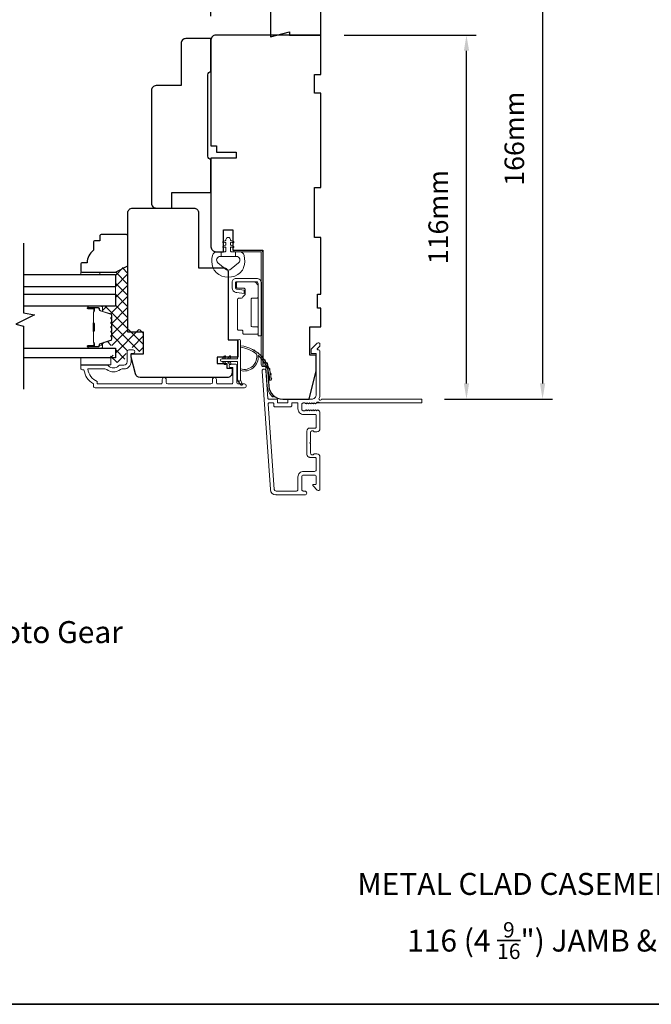
# Model space of a CAD drawing. Extents: x 5788 to 8781, y 4125 to 6794.
# Drawn here: x 6694 to 6896, y 5210 to 5524 of the extents above; entities that cross this region are included whole.
import ezdxf

# ---------------------------------------------------------------- set-up
doc = ezdxf.new("R2010")
doc.units = 0
doc.header["$LTSCALE"] = 200
doc.header["$MEASUREMENT"] = 0
doc.header["$PDMODE"] = 3
doc.header["$PDSIZE"] = 25
doc.layers.get('DEFPOINTS').update_dxf_attribs({"color": 2, "linetype": 'CONTINUOUS'})
for name, color, linetype, lineweight in [('15A02$0$DIMENSION', 2, 'CONTINUOUS', 5), ('6', 6, 'CONTINUOUS', 5), ('8', 7, 'CONTINUOUS', 35), ('Butal', 9, 'CONTINUOUS', 15), ('Dimensions', 2, 'CONTINUOUS', 25), ('Frame & Sash Cladding', 3, 'CONTINUOUS', 15), ('Hinge', 5, 'CONTINUOUS', 15), ('Interlayer', 4, 'CONTINUOUS', 13), ('Jamb Liner', 230, 'CONTINUOUS', 9), ('Sill Nose', 140, 'CONTINUOUS', 15), ('Spacer Bar', 1, 'CONTINUOUS', 9), ('TEXT', 7, 'CONTINUOUS', 35), ('Weather-Strip', 6, 'CONTINUOUS', 9), ('Wood', 7, 'CONTINUOUS', 25)]:
    doc.layers.add(name, color=color, linetype=linetype, lineweight=lineweight)
for name, color, linetype in [('3', 3, 'CONTINUOUS'), ('7', 7, 'CONTINUOUS'), ('Glass', 6, 'CONTINUOUS')]:
    doc.layers.add(name, color=color, linetype=linetype)
doc.styles.add('Note Text (ISO)', font='tahoma.ttf')
doc.styles.add('style1', font='arial.ttf')
doc.dimstyles.new('LWFRAC$0', dxfattribs={"dimscale": 20, "dimtxt": 2.5, "dimasz": 2, "dimexe": 1.25, "dimexo": 3, "dimgap": 2, "dimtad": 1, "dimtoh": 1, "dimdec": 4, "dimlfac": 0.03937, "dimzin": 4, "dimdsep": 46, "dimlunit": 5, "dimtxsty": 'style1', "dimcen": 0, "dimadec": 0, "dimazin": 0, "dimtfac": 1, "dimtdec": 4, "dimtix": 1, "dimtmove": 0, "dimatfit": 3, "dimfxl": 0, "dimfrac": 2, "dimtzin": 0, "dimarcsym": 0})

# ---------------------------------------------------------------- blocks, each defined once
blk = doc.blocks.new('*D20')
at = {"layer": 'DEFPOINTS', "color": 0}
for p in [(6755.2, 5607.77), (6790.2, 5568.9), (6755.2, 5517.4)]:
    blk.add_point(p, dxfattribs=at)
at = {"layer": 'Dimensions', "color": 0, "lineweight": -2}
for p, q in [((6755.2, 5524.9), (6755.2, 5610.89)), ((6790.2, 5576.4), (6790.2, 5610.89)), ((6785.2, 5607.77), (6760.2, 5607.77))]:
    blk.add_line(p, q, dxfattribs=at)
at = {"layer": 'Dimensions', "color": 0}
for points in [[(6760.2, 5608.6), (6760.2, 5606.93), (6755.2, 5607.77)], [(6785.2, 5608.6), (6785.2, 5606.93), (6790.2, 5607.77)]]:
    blk.add_solid(points, dxfattribs=at)
at = {"layer": 'Dimensions', "color": 0, "insert": (6772.7, 5615.96), "char_height": 6.25, "attachment_point": 5, "style": 'style1'}
blk.add_mtext('35mm', dxfattribs=at)
blk = doc.blocks.new('*D21')
at = {"layer": 'DEFPOINTS', "color": 0}
for p in [(6790.2, 5518.9), (6836.64, 5518.9), (6822.18, 5402.91)]:
    blk.add_point(p, dxfattribs=at)
at = {"layer": 'Dimensions', "color": 0, "lineweight": -2}
for p, q in [((6797.7, 5518.9), (6839.77, 5518.9)), ((6836.64, 5407.91), (6836.64, 5513.9)), ((6829.68, 5402.91), (6839.77, 5402.91))]:
    blk.add_line(p, q, dxfattribs=at)
at = {"layer": 'Dimensions', "color": 0}
for points in [[(6835.81, 5513.9), (6837.48, 5513.9), (6836.64, 5518.9)], [(6835.81, 5407.91), (6837.48, 5407.91), (6836.64, 5402.91)]]:
    blk.add_solid(points, dxfattribs=at)
at = {"layer": 'Dimensions', "color": 0, "insert": (6828.45, 5460.9), "char_height": 6.25, "attachment_point": 5, "rotation": 90, "style": 'style1'}
blk.add_mtext('116mm', dxfattribs=at)
blk = doc.blocks.new('*D22')
at = {"layer": 'DEFPOINTS', "color": 0}
for p in [(6790.2, 5568.9), (6822.18, 5402.91), (6860.89, 5402.91)]:
    blk.add_point(p, dxfattribs=at)
at = {"layer": 'Dimensions', "color": 0, "lineweight": -2}
for p, q in [((6797.7, 5568.9), (6864.02, 5568.9)), ((6860.89, 5563.9), (6860.89, 5407.91)), ((6829.68, 5402.91), (6864.02, 5402.91))]:
    blk.add_line(p, q, dxfattribs=at)
at = {"layer": 'Dimensions', "color": 0}
for points in [[(6860.06, 5563.9), (6861.73, 5563.9), (6860.89, 5568.9)], [(6860.06, 5407.91), (6861.73, 5407.91), (6860.89, 5402.91)]]:
    blk.add_solid(points, dxfattribs=at)
at = {"layer": 'Dimensions', "color": 0, "insert": (6852.7, 5485.9), "char_height": 6.25, "attachment_point": 5, "rotation": 90, "style": 'style1'}
blk.add_mtext('166mm', dxfattribs=at)

msp = doc.modelspace()

# ---------------------------------------------------------------- hatches: boundary and pattern name
at = {"layer": '15A02$0$DIMENSION'}
h = msp.add_hatch(dxfattribs=at)
h.set_pattern_fill('ANSI37', color=251, scale=20, angle=360, style=0)
h.set_pattern_definition([(45, (9804.7163, 2547.2756), (-1.767767, 1.767767), []), (135, (9804.7163, 2547.2756), (-1.767767, -1.767767), [])])
edge = h.paths.add_edge_path()
edge.add_line((6721.07, 5430.63), (6723.19, 5429.99))
edge.add_arc((6723.07, 5429.62), 0.386, 360, 433, ccw=False)
edge.add_line((6723.46, 5429.62), (6723.46, 5428.99))
edge.add_arc((6723.45, 5428.99), 0.0127, 309, 360, ccw=False)
edge.add_line((6723.46, 5428.98), (6723.37, 5428.92))
edge.add_arc((6723.52, 5428.73), 0.241, 129, 231)
edge.add_line((6723.37, 5428.54), (6723.46, 5428.47))
edge.add_arc((6723.45, 5428.46), 0.0127, 366.5839, 411, ccw=False)
edge.add_line((6723.46, 5428.46), (6723.46, 5427.55))
edge.add_arc((6723.45, 5427.55), 0.0127, 309, 360.0052, ccw=False)
edge.add_line((6723.46, 5427.54), (6723.37, 5427.47))
edge.add_arc((6723.52, 5427.28), 0.241, 129, 231)
edge.add_line((6723.37, 5427.09), (6723.46, 5427.02))
edge.add_arc((6723.45, 5427.01), 0.0127, 366.5839, 411, ccw=False)
edge.add_line((6723.46, 5427.02), (6723.46, 5426.1))
edge.add_arc((6723.45, 5426.1), 0.0127, 309, 360.0052, ccw=False)
edge.add_line((6723.46, 5426.09), (6723.37, 5426.02))
edge.add_arc((6723.52, 5425.83), 0.241, 129, 231)
edge.add_line((6723.37, 5425.65), (6723.46, 5425.58))
edge.add_arc((6723.45, 5425.57), 0.0127, 366.5839, 411, ccw=False)
edge.add_line((6723.46, 5425.57), (6723.46, 5424.65))
edge.add_arc((6723.45, 5424.65), 0.0127, 309, 360.0052, ccw=False)
edge.add_line((6723.46, 5424.64), (6723.37, 5424.57))
edge.add_arc((6723.52, 5424.38), 0.241, 129, 231)
edge.add_line((6723.37, 5424.2), (6723.46, 5424.13))
edge.add_arc((6723.45, 5424.12), 0.0127, 360, 411, ccw=False)
edge.add_line((6723.46, 5424.12), (6723.46, 5423.2))
edge.add_arc((6723.45, 5423.2), 0.0127, 309, 360, ccw=False)
edge.add_line((6723.46, 5423.19), (6723.37, 5423.12))
edge.add_arc((6723.52, 5422.94), 0.241, 129, 231)
edge.add_line((6723.37, 5422.75), (6723.46, 5422.68))
edge.add_arc((6723.45, 5422.67), 0.0127, 360, 411, ccw=False)
edge.add_line((6723.46, 5422.67), (6723.46, 5422.05))
edge.add_arc((6723.07, 5422.05), 0.386, 287, 360, ccw=False)
edge.add_line((6723.19, 5421.68), (6719.93, 5420.68))
edge.add_arc((6720.07, 5420.2), 0.5, 107, 112.2313)
edge.add_line((6719.89, 5420.67), (6719.71, 5420.49))
edge.add_line((6719.71, 5420.49), (6719.71, 5419.99))
edge.add_line((6719.71, 5419.99), (6724.71, 5419.99))
edge.add_line((6724.71, 5419.99), (6724.71, 5416.89))
edge.add_line((6724.71, 5416.89), (6723.21, 5416.89))
edge.add_line((6723.21, 5416.89), (6723.21, 5414.59))
edge.add_line((6723.21, 5414.59), (6727.46, 5414.59))
edge.add_line((6727.46, 5414.59), (6728.46, 5418.88))
edge.add_line((6728.46, 5418.88), (6728.46, 5419.38))
edge.add_line((6728.46, 5419.38), (6728.96, 5419.38))
edge.add_line((6728.96, 5419.38), (6730.96, 5419.38))
edge.add_line((6730.96, 5419.38), (6730.96, 5418.83))
edge.add_line((6730.96, 5418.83), (6730.96, 5418.11))
edge.add_line((6730.96, 5418.11), (6733.71, 5418.11))
edge.add_line((6733.71, 5418.11), (6733.71, 5425.1))
edge.add_line((6733.71, 5425.1), (6728.71, 5425.1))
edge.add_line((6728.71, 5425.1), (6728.71, 5445.58))
edge.add_line((6728.71, 5445.58), (6724.71, 5443.58))
edge.add_line((6724.71, 5443.58), (6724.71, 5432.49))
edge.add_line((6724.71, 5432.49), (6719.71, 5432.49))
edge.add_line((6719.71, 5432.49), (6719.71, 5431.99))
edge.add_line((6719.71, 5431.99), (6721.07, 5430.63))

# ---------------------------------------------------------------- linework, layer by layer
at = {"layer": '3'}
for p, q in [((6786.73, 5384.3), (6786.63, 5384.3)), ((6775.93, 5372.4), (6775.83, 5372.4))]:
    msp.add_line(p, q, dxfattribs=at)
at = {"layer": '6'}
msp.add_lwpolyline([(6755.8, 5444.89, 0.124215), (6756.8, 5443.31, 0.4), (6764.6, 5443.31, 0.124215), (6765.6, 5444.89, 0.139845), (6765.74, 5448.73, 0.345454), (6764.26, 5449.89), (6762.99, 5449.89), (6762.99, 5448.37), (6762.99, 5449.89), (6761.67, 5449.89, -0.414214), (6761.42, 5450.15), (6761.42, 5451.17, -0.539651), (6761.74, 5451.38), (6762.17, 5451.2, 1), (6762.35, 5451.6), (6761.56, 5451.95, -0.298996), (6761.42, 5452.16), (6761.42, 5452.68, -0.539651), (6761.74, 5452.89), (6762.17, 5452.71, 1), (6762.35, 5453.11), (6761.56, 5453.45, -0.298996), (6761.42, 5453.66), (6761.42, 5453.74, 1), (6759.98, 5453.74), (6759.98, 5453.66, -0.298996), (6759.84, 5453.45), (6759.06, 5453.11, 1), (6759.23, 5452.71), (6759.66, 5452.89, -0.539651), (6759.98, 5452.68), (6759.98, 5452.16, -0.298996), (6759.84, 5451.95), (6759.06, 5451.6, 1), (6759.23, 5451.2), (6759.66, 5451.38, -0.539651), (6759.98, 5451.17), (6759.98, 5450.15, -0.414214), (6759.73, 5449.89), (6758.41, 5449.89), (6758.41, 5448.37), (6762.99, 5448.37), (6763.27, 5448.37, -0.700208), (6764.01, 5446.35), (6761.68, 5444.4, -0.36397), (6759.72, 5444.4), (6757.4, 5446.35, -0.700208), (6758.13, 5448.37), (6758.41, 5448.37), (6758.41, 5449.89), (6757.14, 5449.89, 0.345454), (6755.66, 5448.73, 0.139845)], format="xyb", close=True, dxfattribs=at)
for points in [[(6719.72, 5442.59), (6719.72, 5443.35), (6713.72, 5443.35), (6713.72, 5442.59)], [(6723.22, 5413.79), (6723.22, 5416.09), (6713.72, 5416.09), (6713.72, 5413.79)]]:
    msp.add_lwpolyline(points, close=True, dxfattribs=at)
at = {"layer": '7'}
msp.add_lwpolyline([(6695.47, 5452.59), (6695.47, 5430.41), (6698.97, 5429.74), (6692.97, 5426.85), (6695.47, 5426.18), (6695.47, 5406.09)], dxfattribs=at)
at = {"layer": '8', "linetype": 'Continuous'}
msp.add_lwpolyline([(6518.5, 5701.58), (7272.61, 5701.58), (7272.61, 5210.07), (6518.5, 5210.07)], close=True, dxfattribs=at)
at = {"layer": 'Butal'}
for points in [[(6716.16, 5432.49), (6720.34, 5432.49, -0.414214), (6720.59, 5432.24), (6720.59, 5430.92), (6719.98, 5431.1, -0.329751), (6719.71, 5431.46), (6719.71, 5431.58, 0.414214), (6719.2, 5432.09), (6715.91, 5432.09), (6715.91, 5432.24, -0.414214)], [(6716.16, 5419.19), (6720.34, 5419.19, 0.414214), (6720.59, 5419.44), (6720.59, 5420.77), (6719.98, 5420.58, 0.329751), (6719.71, 5420.22), (6719.71, 5420.1, -0.414214), (6719.2, 5419.59), (6715.91, 5419.59), (6715.91, 5419.44, 0.414214)]]:
    msp.add_lwpolyline(points, format="xyb", close=True, dxfattribs=at)
at = {"layer": 'Frame & Sash Cladding'}
for points in [[(6739.68, 5409.18), (6739.68, 5408.28, -0.414215), (6739.18, 5407.78), (6718.96, 5407.78), (6718.96, 5408.57, -0.283226), (6715.94, 5412.53), (6721.34, 5412.53, -0.165436), (6721.95, 5412.33, 0.340182), (6726.31, 5412.33, -0.165436), (6726.92, 5412.53), (6727.46, 5412.53, 0.414214), (6729.71, 5414.78), (6729.71, 5417.48), (6730.41, 5417.48, 1), (6730.41, 5418.58), (6728.96, 5418.58, 0.414214), (6728.46, 5418.08), (6728.46, 5414.78, -0.414214), (6727.46, 5413.78), (6726.46, 5413.78, 0.196124), (6725.76, 5413.5, -0.40794), (6722.5, 5413.5, 0.196124), (6721.8, 5413.78), (6713.96, 5413.78, 0.414214), (6713.71, 5413.53), (6713.71, 5412.78, 0.414214), (6714.21, 5412.28), (6714.71, 5412.28, 0.238125), (6717.71, 5407.78), (6717.71, 5407.08, 0.414214), (6718.26, 5406.53), (6765.83, 5406.53, 1), (6765.83, 5407.78), (6763.95, 5407.78, -0.415215), (6763.45, 5408.28), (6763.45, 5413.53, 0.415909), (6762.9, 5414.08), (6761.5, 5414.08, 1), (6761.5, 5412.98), (6762.01, 5412.98, -0.414213), (6762.21, 5412.78), (6762.21, 5408.28, -0.414214), (6761.71, 5407.78), (6757.41, 5407.78, -0.415216), (6756.91, 5408.28), (6756.91, 5409.18, 1), (6755.67, 5409.18), (6755.67, 5408.28, -0.414213), (6755.17, 5407.78), (6741.42, 5407.78, -0.414212), (6740.92, 5408.28), (6740.92, 5409.18, 1)], [(6822.43, 5402.66, 0.414214), (6822.18, 5402.91), (6790.39, 5402.91, -1.114225), (6789.64, 5403.19, 0.117683), (6789.93, 5404.41), (6789.93, 5418.02, 0.424236), (6789.28, 5418.65, -0.68058), (6789.1, 5419.08), (6789.86, 5419.84, 0.198912), (6789.93, 5420.02), (6789.93, 5420.4, 0.668179), (6789.08, 5420.76), (6787.16, 5418.83, 0.198912), (6787.08, 5418.66), (6787.08, 5417.65, 0.414214), (6787.33, 5417.4), (6788.73, 5417.4), (6788.73, 5404.41, -0.414214), (6787.23, 5402.91), (6779.98, 5402.91, 0.414214), (6779.73, 5402.66), (6779.73, 5401.95, -0.414214), (6779.48, 5401.7), (6776.66, 5401.7, -0.414214), (6776.41, 5401.95), (6776.41, 5402.66, 0.414214), (6776.16, 5402.91), (6773.56, 5402.91, -0.39391), (6773.31, 5403.14), (6772.69, 5411.95, 1), (6771.49, 5411.86), (6774.14, 5374.08, 0.39391), (6775.93, 5372.4), (6785.13, 5372.4, 1), (6785.13, 5373.6), (6784.63, 5373.6, -0.414214), (6784.13, 5374.1), (6784.13, 5378.2, -0.414214), (6784.63, 5378.7), (6788.23, 5378.7, -0.414214), (6788.73, 5378.2), (6788.73, 5375.95, -0.414214), (6788.48, 5375.7), (6787.93, 5375.7, 0.668179), (6787.75, 5375.28), (6789.08, 5373.95, 0.668179), (6789.93, 5374.3), (6789.93, 5384.5, 0.414214), (6788.93, 5385.5), (6788.22, 5385.5, 0.239932), (6788.02, 5385.4, -0.72633), (6786.93, 5385.75), (6786.93, 5388.75), (6786.68, 5389), (6786.93, 5389.25), (6786.93, 5392.25, -0.72633), (6788.02, 5392.61, 0.239932), (6788.22, 5392.5), (6788.93, 5392.5, 0.414214), (6789.93, 5393.5), (6789.93, 5398.7, 0.213422), (6789.77, 5399.08), (6789.41, 5399.39, 0.381966), (6789.08, 5399.39), (6788.87, 5399.21), (6788.66, 5399.39, 0.381966), (6788.33, 5399.39), (6788.12, 5399.21), (6787.91, 5399.39, 0.381966), (6787.58, 5399.39), (6787.37, 5399.21), (6787.16, 5399.39, 0.381966), (6786.83, 5399.39), (6786.62, 5399.21), (6786.41, 5399.39, 0.381966), (6786.08, 5399.39), (6785.87, 5399.21), (6785.66, 5399.39, 0.381966), (6785.33, 5399.39), (6785.12, 5399.21), (6784.63, 5399.21, -0.414214), (6784.13, 5399.71), (6784.13, 5401.21, -0.414214), (6784.63, 5401.71), (6785.12, 5401.71), (6785.33, 5401.52, 0.381966), (6785.66, 5401.52), (6785.87, 5401.71), (6786.08, 5401.52, 0.381966), (6786.41, 5401.52), (6786.62, 5401.71), (6786.83, 5401.52, 0.381966), (6787.16, 5401.52), (6787.37, 5401.71), (6787.58, 5401.52, 0.381966), (6787.91, 5401.52), (6788.12, 5401.71), (6788.33, 5401.52, 0.381966), (6788.66, 5401.52), (6789.09, 5401.9, -0.561267), (6789.75, 5401.71), (6822.18, 5401.71, 0.414214), (6822.43, 5401.96)], [(6788.48, 5393.7), (6786.73, 5393.7, 0.414214), (6785.73, 5392.7), (6785.73, 5385.3, 0.414214), (6786.73, 5384.3), (6788.48, 5384.3, -0.414214), (6788.73, 5384.05), (6788.73, 5380.4, -0.414214), (6788.23, 5379.9), (6784.73, 5379.9, 0.414214), (6782.93, 5378.1), (6782.93, 5374.1, -0.414214), (6782.43, 5373.6), (6775.93, 5373.6, -0.39391), (6775.33, 5374.16), (6773.43, 5401.44, -0.434812), (6773.68, 5401.7), (6774.96, 5401.7, -0.414214), (6775.21, 5401.45), (6775.21, 5400.75, 0.414214), (6775.46, 5400.5), (6780.68, 5400.5, 0.414214), (6780.93, 5400.75), (6780.93, 5401.46, -0.414214), (6781.18, 5401.71), (6782.68, 5401.71, -0.414214), (6782.93, 5401.46), (6782.93, 5399.81, 0.414214), (6784.73, 5398.01), (6788.48, 5398.01, -0.414214), (6788.73, 5397.76), (6788.73, 5393.95, -0.414214)]]:
    msp.add_lwpolyline(points, format="xyb", close=True, dxfattribs=at)
at = {"layer": 'Glass', "color": 1}
for points in [[(6695.47, 5442.59), (6724.72, 5442.59), (6724.72, 5438.69), (6695.47, 5438.69)], [(6695.47, 5436.39), (6724.72, 5436.39), (6724.72, 5432.49), (6695.47, 5432.49)], [(6695.47, 5419.19), (6724.72, 5419.19), (6724.72, 5416.09), (6695.47, 5416.09)]]:
    msp.add_lwpolyline(points, dxfattribs=at)
at = {"layer": 'Hinge', "color": 150, "linetype": 'Continuous'}
for points in [[(6771.29, 5439.8, 0.414214), (6769.71, 5441.37), (6768.75, 5441.37), (6767.73, 5441.37), (6766.72, 5441.37), (6763.19, 5441.37, 0.414214), (6761.92, 5440.1), (6761.92, 5438.36, 0.372717), (6763.16, 5436.93), (6763.47, 5436.88), (6765.75, 5436.55), (6765.75, 5437.62), (6763.47, 5437.95), (6763.31, 5437.97, -0.372717), (6762.98, 5438.35), (6762.98, 5439.92, -0.414214), (6763.36, 5440.31), (6768.57, 5440.31), (6768.75, 5440.31), (6769.71, 5440.31, -0.414214), (6770.22, 5439.8), (6770.22, 5438.65), (6770.22, 5435.5), (6770.22, 5433.35), (6770.22, 5423.13), (6771.29, 5423.13), (6771.29, 5433.35), (6771.29, 5435.83), (6771.29, 5439.8)], [(6770.22, 5438.65, 0.414214), (6768.57, 5440.31), (6763.72, 5440.31, 0.414214), (6763.34, 5439.92), (6763.34, 5438.6, 0.414214), (6763.72, 5438.22), (6765.73, 5438.22, -0.414214), (6766.11, 5437.84), (6766.11, 5436.24), (6765.46, 5435.64, 0.184347), (6765.34, 5435.39, -0.38822), (6764.96, 5435.05), (6764.02, 5435.05, 0.414214), (6763.64, 5434.67), (6763.64, 5429.97), (6763.64, 5425.54), (6763.64, 5425.27, 0.414214), (6764.02, 5424.89), (6764.96, 5424.89, -0.414214), (6765.35, 5424.51), (6765.35, 5423.95, 0.414214), (6765.73, 5423.57), (6769.84, 5423.57, 0.414214), (6770.22, 5423.95), (6770.22, 5425.6, 0.414214), (6769.84, 5425.98), (6768.39, 5425.98, -0.414214), (6768.01, 5426.36), (6768.01, 5434.74, -0.414214), (6768.39, 5435.12), (6769.97, 5435.12, 0.414214), (6770.22, 5435.37), (6770.22, 5438.65)]]:
    msp.add_lwpolyline(points, format="xyb", dxfattribs=at)
at = {"layer": 'Interlayer'}
msp.add_lwpolyline([(6695.47, 5436.39), (6724.72, 5436.39), (6724.72, 5438.69), (6695.47, 5438.69)], dxfattribs=at)
at = {"layer": 'Jamb Liner'}
msp.add_lwpolyline([(6772.45, 5413.26, -0.39391), (6772.7, 5413.02), (6773.12, 5407.06, 0.19617), (6774.79, 5403.67, 1), (6775.12, 5404.04, -0.19617), (6773.62, 5407.09), (6773.2, 5413.06, 0.39391), (6772.45, 5413.76), (6771.95, 5413.76, -0.414214), (6771.7, 5414.01), (6771.7, 5449.65, 0.414214), (6770.95, 5450.4), (6762.7, 5450.4, 1), (6762.7, 5449.9), (6770.95, 5449.9, -0.414214), (6771.2, 5449.65), (6771.2, 5414.01, 0.414214), (6771.95, 5413.26)], format="xyb", close=True, dxfattribs=at)
at = {"layer": 'Sill Nose'}
for p, q in [((6788.87, 5401.71), (6789.64, 5401.71)), ((6789.75, 5401.71), (6789.64, 5401.71)), ((6786.22, 5393.92), (6786.22, 5393.92)), ((6786.22, 5393.92), (6786.22, 5393.92))]:
    msp.add_line(p, q, dxfattribs=at)
for centre, radius, start, end in [((6789.25, 5401.6), 0.4, 14.5941, 82.3811), ((6786.23, 5393.17), 0.75, 91, 91.0093)]:
    msp.add_arc(centre, radius, start, end, dxfattribs=at)
at = {"layer": 'Spacer Bar'}
for points in [[(6723.59, 5424.66, -0.226277), (6723.54, 5424.56), (6723.45, 5424.49, 0.476976), (6723.45, 5424.3), (6723.54, 5424.23, -0.226277), (6723.59, 5424.13), (6723.59, 5423.21, -0.226277), (6723.54, 5423.12), (6723.45, 5423.05, 0.476976), (6723.45, 5422.85), (6723.54, 5422.78, -0.226277), (6723.59, 5422.68), (6723.59, 5422.06, -0.329751), (6723.23, 5421.58), (6719.97, 5420.58, 0.329751), (6719.7, 5420.21), (6719.7, 5420.09, -0.414214), (6719.2, 5419.59), (6715.91, 5419.59, -1), (6715.91, 5419.98), (6717.77, 5419.98, 0.414214), (6717.92, 5420.13), (6717.92, 5420.64), (6718.04, 5420.64), (6718.04, 5420.16, -0.414214), (6717.74, 5419.86), (6715.91, 5419.86, 1), (6715.91, 5419.71), (6719.2, 5419.71, 0.414214), (6719.59, 5420.09), (6719.59, 5420.21, -0.329751), (6719.94, 5420.69), (6723.2, 5421.69, 0.329751), (6723.47, 5422.06), (6723.47, 5422.68, 0.226277), (6723.47, 5422.69), (6723.38, 5422.76, -0.476976), (6723.38, 5423.14), (6723.47, 5423.2, 0.226277), (6723.47, 5423.21), (6723.47, 5424.13, 0.226277), (6723.47, 5424.14), (6723.38, 5424.21, -0.476976), (6723.38, 5424.58), (6723.47, 5424.65, 0.226277), (6723.47, 5424.66), (6723.47, 5425.58, 0.256633), (6723.47, 5425.59), (6723.38, 5425.66, -0.476976), (6723.38, 5426.03), (6723.47, 5426.1, 0.226277), (6723.47, 5426.11), (6723.47, 5427.02, 0.256633), (6723.47, 5427.03), (6723.38, 5427.1, -0.476976), (6723.38, 5427.48), (6723.47, 5427.55, 0.226277), (6723.47, 5427.56), (6723.47, 5428.47, 0.256633), (6723.47, 5428.48), (6723.38, 5428.55, -0.476976), (6723.38, 5428.93), (6723.47, 5429, 0.226277), (6723.47, 5429.01), (6723.47, 5429.63, 0.329751), (6723.2, 5430), (6719.94, 5431, -0.329751), (6719.59, 5431.47), (6719.59, 5431.59, 0.414214), (6719.2, 5431.98), (6715.91, 5431.98, 1), (6715.91, 5431.83), (6717.74, 5431.83, -0.414214), (6718.04, 5431.53), (6718.04, 5431.05), (6717.92, 5431.05), (6717.92, 5431.56, 0.414214), (6717.77, 5431.71), (6715.91, 5431.71, -1), (6715.91, 5432.09), (6719.2, 5432.09, -0.414214), (6719.7, 5431.59), (6719.7, 5431.47, 0.329751), (6719.97, 5431.1), (6723.23, 5430.11, -0.329751), (6723.59, 5429.63), (6723.59, 5429.01, -0.226277), (6723.54, 5428.91), (6723.45, 5428.84, 0.476976), (6723.45, 5428.64), (6723.54, 5428.57, -0.226277), (6723.59, 5428.47), (6723.59, 5427.56, -0.226277), (6723.54, 5427.46), (6723.45, 5427.39, 0.476976), (6723.45, 5427.19), (6723.54, 5427.12, -0.226277), (6723.59, 5427.02), (6723.59, 5426.11, -0.226277), (6723.54, 5426.01), (6723.45, 5425.94, 0.476976), (6723.45, 5425.74), (6723.54, 5425.68, -0.226277), (6723.59, 5425.58)], [(6717.87, 5420.19), (6717.87, 5420.83, 0.22907), (6717.8, 5420.99, -0.224481), (6717.73, 5421.12), (6717.73, 5424.4, -0.28964), (6717.83, 5424.56, 0.272736), (6717.99, 5424.79), (6717.99, 5426.9, 0.272736), (6717.83, 5427.12, -0.28964), (6717.73, 5427.28), (6717.73, 5430.56, -0.224481), (6717.8, 5430.7, 0.22907), (6717.87, 5430.86), (6717.87, 5431.49), (6717.92, 5431.49), (6717.92, 5430.86, -0.228585), (6717.83, 5430.66, 0.224481), (6717.78, 5430.56), (6717.78, 5427.28, 0.28964), (6717.86, 5427.17, -0.274141), (6718.04, 5426.9), (6718.04, 5424.79, -0.274141), (6717.86, 5424.52, 0.28964), (6717.78, 5424.4), (6717.78, 5421.12, 0.224481), (6717.83, 5421.03, -0.228585), (6717.92, 5420.83), (6717.92, 5420.19)]]:
    msp.add_lwpolyline(points, format="xyb", close=True, dxfattribs=at)
msp.add_lwpolyline([(6717.78, 5424.41, 0.001885), (6717.78, 5424.4), (6717.78, 5421.12, 0.224481), (6717.83, 5421.03, -0.228585), (6717.92, 5420.83), (6717.92, 5420.19), (6717.87, 5420.19), (6717.87, 5420.83, 0.22907), (6717.8, 5420.99, -0.224481), (6717.73, 5421.12), (6717.73, 5424.4, 0.214245), (6717.72, 5424.44, -0.214245), (6717.66, 5424.57), (6717.66, 5427.11, -0.214245), (6717.72, 5427.25, 0.214245), (6717.73, 5427.28), (6717.73, 5430.56, -0.224481), (6717.8, 5430.7, 0.22907), (6717.87, 5430.86), (6717.87, 5431.49), (6717.92, 5431.49), (6717.92, 5430.86, -0.228585), (6717.83, 5430.66, 0.224481), (6717.78, 5430.56), (6717.78, 5427.28, -0.214245), (6717.75, 5427.21, 0.214245), (6717.71, 5427.11), (6717.71, 5424.57, 0.214245), (6717.75, 5424.48, -0.214245), (6717.78, 5424.4)], format="xyb", dxfattribs=at)
at = {"layer": 'Weather-Strip'}
for points in [[(6758.65, 5415.76), (6763.7, 5415.76), (6763.7, 5421.5, -1), (6764.6, 5421.5), (6764.6, 5409.04, -1), (6763.7, 5409.04), (6763.7, 5414.86), (6758.65, 5414.86, -1)], [(6769.65, 5417.35, -0.171884), (6769.67, 5417.33, -0.583171), (6764.6, 5412.55), (6764.6, 5412.03, 0.519556), (6770.27, 5416.73, -0.678594), (6770.35, 5416.77, -0.207743), (6773.89, 5409, 0.408958), (6773.94, 5408.95), (6774.34, 5408.95, 0.419299), (6774.39, 5409, 0.372378), (6764.6, 5419.94), (6764.6, 5419.43, -0.12941)], [(6768.62, 5418.62, -0.017215), (6769.28, 5418.22, 0.390882)], [(6759.86, 5416.31), (6759.47, 5415.76), (6758.85, 5415.76), (6759.44, 5416.6, -1)], [(6761.51, 5416.31), (6761.12, 5415.76), (6760.5, 5415.76), (6761.09, 5416.6, -1)], [(6769.93, 5417.77, -0.017298), (6770.53, 5417.28, 0.39899)], [(6771.11, 5416.74, -0.01738), (6771.64, 5416.17, 0.407743)], [(6772.14, 5415.56, -0.017456), (6772.58, 5414.92, 0.416994)], [(6759.86, 5414.32), (6759.47, 5414.86), (6758.85, 5414.86), (6759.44, 5414.03, 1)], [(6761.51, 5414.32), (6761.12, 5414.86), (6760.5, 5414.86), (6761.09, 5414.03, 1)], [(6772.99, 5414.25, -0.017526), (6773.34, 5413.55, 0.426583)], [(6773.65, 5412.83, -0.017587), (6773.9, 5412.09, 0.436338)], [(6764.6, 5409.04), (6765.19, 5407.81, -1), (6764.65, 5407.55), (6763.78, 5408.79, 0.732951)], [(6774.1, 5411.34, -0.017638), (6774.26, 5410.56, 0.446077)], [(6774.35, 5409.8, -0.017679), (6774.39, 5409, 0.455609)]]:
    msp.add_lwpolyline(points, format="xyb", close=True, dxfattribs=at)
at = {"layer": 'Wood'}
for points in [[(6774.2, 5518.4), (6780.2, 5519.9), (6780.2, 5518.9), (6790.2, 5518.9), (6790.2, 5530.93), (6785.2, 5532.75), (6790.2, 5546.48), (6790.2, 5568.9), (6776.2, 5568.9, 0.414214), (6774.2, 5566.9)], [(6762.2, 5452.59), (6762.2, 5452.59), (6762.2, 5450.4), (6771.7, 5450.4), (6771.7, 5414.52), (6773.09, 5414.52), (6773.61, 5407.09, 0.39391), (6778.1, 5402.91), (6786.45, 5402.91), (6788.7, 5411.91), (6788.7, 5416.91), (6786.7, 5416.91), (6786.7, 5425.91), (6790.2, 5425.91), (6790.2, 5431.91), (6789.2, 5431.91), (6789.2, 5436.41), (6790.2, 5436.41), (6790.2, 5454.4), (6788.2, 5454.4), (6788.2, 5470.4), (6790.2, 5470.4), (6790.2, 5500.4), (6788.2, 5500.4), (6788.2, 5506.4), (6790.2, 5506.4), (6790.2, 5518.9), (6756.7, 5518.9, 0.414214), (6755.2, 5517.4), (6755.2, 5483.65), (6756.95, 5483.65), (6756.95, 5481.65), (6763.2, 5481.65), (6763.2, 5479.65), (6755.2, 5479.65), (6755.2, 5451.4, 0.414214), (6756.7, 5449.9), (6759.2, 5449.9), (6759.2, 5456.9), (6762.2, 5456.9)], [(6755.2, 5479.3), (6755.2, 5479.3, -0.414214), (6754.2, 5480.3), (6754.2, 5506.3, -0.414214), (6755.2, 5507.3), (6755.2, 5507.3), (6755.2, 5517.8), (6747.2, 5517.8, 0.414214), (6745.7, 5516.3), (6745.7, 5502.8), (6737.7, 5502.8, 0.414214), (6736.2, 5501.3), (6736.2, 5465.3, 0.414214), (6737.7, 5463.8), (6742.7, 5463.8), (6742.7, 5468.8), (6755.2, 5468.8)], [(6719.72, 5454.85), (6719.72, 5453.35), (6718.22, 5453.35, 0.414214), (6717.72, 5452.85), (6717.72, 5450.35, 0.236068), (6715.72, 5446.35), (6714.22, 5446.35, 0.414214), (6713.72, 5445.85), (6713.72, 5443.85, 0.414214), (6714.22, 5443.35), (6724.72, 5443.35), (6728.72, 5445.35), (6728.72, 5454.85, 0.414214), (6728.22, 5455.35), (6720.22, 5455.35, 0.414214)]]:
    msp.add_lwpolyline(points, format="xyb", close=True, dxfattribs=at)
msp.add_lwpolyline([(6757.21, 5414.31), (6760.21, 5414.31), (6760.21, 5412.81), (6761.91, 5412.81), (6761.91, 5411.31, -0.414214), (6760.41, 5409.81), (6732.6, 5409.81, -0.339454), (6731.15, 5410.92), (6729.71, 5416.31), (6729.71, 5417.31), (6731.71, 5417.31), (6733.71, 5417.31), (6733.71, 5424.3), (6728.71, 5424.3), (6728.71, 5462.31, -0.414214), (6730.21, 5463.81), (6749.71, 5463.81, -0.414214), (6751.21, 5462.31), (6751.21, 5444.8), (6759.21, 5444.8, -0.414214), (6760.71, 5443.3), (6760.71, 5421.81), (6763.71, 5421.81), (6763.71, 5416.31), (6757.21, 5416.31), (6757.21, 5414.31), (6757.21, 5414.31)], format="xyb", dxfattribs=at)

# ---------------------------------------------------------------- texts
at = {"layer": 'TEXT', "char_height": 7, "attachment_point": 2, "style": 'Note Text (ISO)'}
for s, insert, width in [('\\pt152.39639;\\PRoto Gear', (6704.94, 5343.85), 118.6285), ('\\pt152.39639;\\PMETAL CLAD CASEMENT - IMPACT GLAZED', (6895.22, 5263.6), 217.8868), ('\\A1;\\pt37.07815;\\P116 (4 {\\H0.7x;\\S9/16;}") JAMB & 166 (6 {\\H0.7x;\\S9/16;\\H1.4286x;") JAMB}', (6894.08, 5247.93), 176.1949)]:
    msp.add_mtext(s, dxfattribs=dict(at, insert=insert, width=width))

# ---------------------------------------------------------------- dimensions: what is measured, and where the dimension line sits
at = {"layer": 'Dimensions'}
dim = msp.add_linear_dim(base=(6755.2, 5607.77), p1=(6790.2, 5568.9), p2=(6755.2, 5517.4), dimstyle='LWFRAC$0', override={"dimscale": 2.5, "dimdec": 0, "dimlfac": 1, "dimlunit": 2, "dimpost": 'mm', "dimtdec": 0}, dxfattribs=at)
dim.commit()
dim.dimension.update_dxf_attribs({"geometry": '*D20', "text_midpoint": (6772.7, 5615.96)})
for base, p1, p2, picture, middle in [((6860.89, 5402.91), (6790.2, 5568.9), (6822.18, 5402.91), '*D22', (6852.7, 5485.9)), ((6836.64, 5518.9), (6822.18, 5402.91), (6790.2, 5518.9), '*D21', (6828.45, 5460.9))]:
    dim = msp.add_linear_dim(base=base, p1=p1, p2=p2, angle=270, dimstyle='LWFRAC$0', override={"dimscale": 2.5, "dimdec": 0, "dimlfac": 1, "dimlunit": 2, "dimpost": 'mm', "dimtdec": 0}, dxfattribs=at)
    dim.commit()
    dim.dimension.update_dxf_attribs({"geometry": picture, "text_midpoint": middle})

doc.saveas('drawing.dxf')
